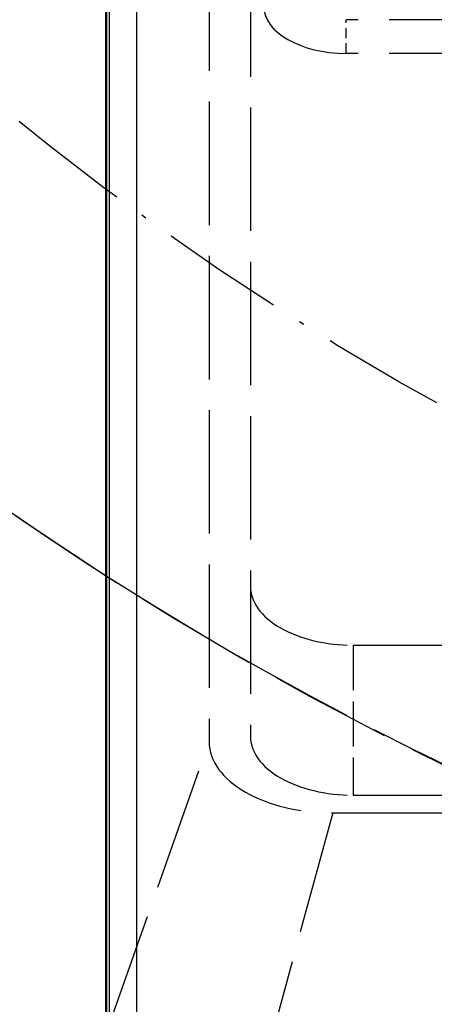
# Model space of a CAD drawing. Extents: x 0 to 841, y 0 to 594.
# Drawn here: x 386 to 394, y 54 to 73 of the extents above; entities that cross this region are included whole.
import ezdxf
from ezdxf.enums import TextEntityAlignment as Align

# ---------------------------------------------------------------- set-up
doc = ezdxf.new("R2010")
doc.units = 0
doc.linetypes.add('DASHDOT', pattern=[18.5, 12, -3, 0.5, -3])
doc.linetypes.add('DASHED', pattern=[15, 12, -3])
doc.layers.get('0').update_dxf_attribs({"lineweight": 13})
doc.styles.get("Standard").update_dxf_attribs({"font": 'isocp.shx'})
doc.dimstyles.get("Standard").update_dxf_attribs({"dimtxt": 2.5, "dimasz": 2.5, "dimexe": 1.25, "dimexo": 0.625, "dimtad": 1, "dimtxsty": 'STANDARD', "dimcen": 2.5, "dimadec": 0, "dimazin": 0, "dimtfac": 1, "dimtmove": 0, "dimatfit": 0, "dimfxl": 1, "dimarcsym": 0})

# ---------------------------------------------------------------- blocks, each defined once
blk = doc.blocks.new('*D75')
at = {"color": 7, "lineweight": 25}
for p, q in [((364.345276, 115.469765), (364.345276, 26.899788)), ((478.345276, 115.469765), (478.345276, 26.899788)), ((367.815332, 27.899788), (474.87522, 27.899788))]:
    blk.add_line(p, q, dxfattribs=at)
for points in [[(367.815332, 28.35663), (364.345276, 27.899788), (367.815332, 27.442946)], [(474.87522, 27.442946), (478.345276, 27.899788), (474.87522, 28.35663)]]:
    blk.add_lwpolyline(points, close=True, dxfattribs=at)
for points in [[(367.815332, 28.35663), (364.345276, 27.899788), (367.815332, 28.35663), (367.815332, 27.442946)], [(474.87522, 27.442946), (478.345276, 27.899788), (474.87522, 27.442946), (474.87522, 28.35663)]]:
    blk.add_solid(points, dxfattribs=at)
for s, p, p2 in [('(', (412.736942, 28.899788), (414.136942, 28.899788)), (')', (428.553609, 28.899788), (429.953609, 28.899788)), ('%%c', (415.886943, 28.899788), (418.453609, 28.899788)), ('570', (419.453609, 28.899788), (426.803609, 28.899788))]:
    blk.add_text(s, height=3.5, dxfattribs=at).set_placement(p, p2, align=Align.FIT)
blk = doc.blocks.new('BLOCK573')
at = {"color": 7, "linetype": 'DASHDOT', "lineweight": 25}
blk.add_circle((0, 0), 285, dxfattribs=at)
blk = doc.blocks.new('BLOCK574')
at = {"color": 7, "linetype": 'DASHED', "lineweight": 25}
for p, q in [((-160.3, -175.01), (-160.3, -282.268)), ((-156.3, -175.583), (-156.3, -281.695)), ((-100.814, -212.043), (-147, -212.043)), ((-100.814, -215.32), (-147, -215.32)), ((-146.3, -272.85), (145.7, -272.85)), ((-170.3, -310.531), (-160.3, -282.268)), ((-146.3, -287.431), (145.7, -287.431)), ((-148.3, -289.151), (-156.3, -318.561)), ((-148.3, -289.151), (147.7, -289.151))]:
    blk.add_line(p, q, dxfattribs=at)
at = {"color": 7, "lineweight": 50}
blk.add_line((-170.3, -192.948), (-170.3, -310.531), dxfattribs=at)
at = {"color": 7, "lineweight": 25}
for p, q in [((-167.368, -203.468), (-167.368, -330.885)), ((-170.022, -204.395), (-170.022, -325.162))]:
    blk.add_line(p, q, dxfattribs=at)
at = {"color": 7, "linetype": 'DASHED', "lineweight": 25, "ltscale": 0.081915}
blk.add_line((-147, -215.32), (-147, -212.043), dxfattribs=at)
at = {"color": 7, "linetype": 'DASHED', "lineweight": 25, "ltscale": 0.364523}
blk.add_line((-146.3, -272.85), (-146.3, -287.431), dxfattribs=at)
at = {"color": 7, "lineweight": 50}
blk.add_circle((0, 0), 374.4, dxfattribs=at)
at = {"color": 7, "linetype": 'DASHED', "lineweight": 25}
for radius in [366.5, 315.931]:
    blk.add_circle((0, 0), radius, dxfattribs=at)
at = {"color": 7, "lineweight": 50}
for start, end in [(296.96172, 602.87575), (0, 242.87575)]:
    blk.add_arc((0, 0), 370, start, end, dxfattribs=at)
at = {"color": 7, "lineweight": 25}
blk.add_arc((0, 0), 315.931, 302.48936, 597.3816, dxfattribs=at)
at = {"color": 7, "linetype": 'DASHED', "lineweight": 25}
blk.add_arc((0, 0), 315.931, 237.3816, 302.48936, dxfattribs=at)
for centre, major_axis, start_param, end_param in [((-147, -210.731), (8, 0), 3.141593, 4.712389), ((-146.3, -267.114), (-10, 0), 6.283185, 7.853982), ((-148.3, -282.268), (-12, 0), 6.283185, 7.853982), ((-146.3, -281.695), (-10, 0), 6.283185, 7.853982)]:
    blk.add_ellipse(centre, major_axis=major_axis, ratio=0.573576, start_param=start_param, end_param=end_param, dxfattribs=at)

msp = doc.modelspace()

# ---------------------------------------------------------------- block references
at = {"lineweight": 0, "xscale": 0.2, "yscale": 0.2, "zscale": 0.2}
for name in ['BLOCK574', 'BLOCK573']:
    msp.add_blockref(name, (421.3453, 115.4698), dxfattribs=at)

# ---------------------------------------------------------------- dimensions: what is measured, and where the dimension line sits
at = {"color": 0, "lineweight": 0}
dim = msp.add_linear_dim(base=(478.3453, 27.8998), p1=(364.3453, 115.4698), p2=(478.3453, 115.4698), angle=0, text='(%%c<>)', dimstyle='STANDARD', override={"dimlfac": 5}, dxfattribs=at)
dim.commit()
dim.dimension.update_dxf_attribs({"geometry": '*D75', "text_midpoint": (421.3453, 27.8998), "dimtype": 161, "oblique_angle": 89.99952})

doc.saveas('drawing.dxf')
